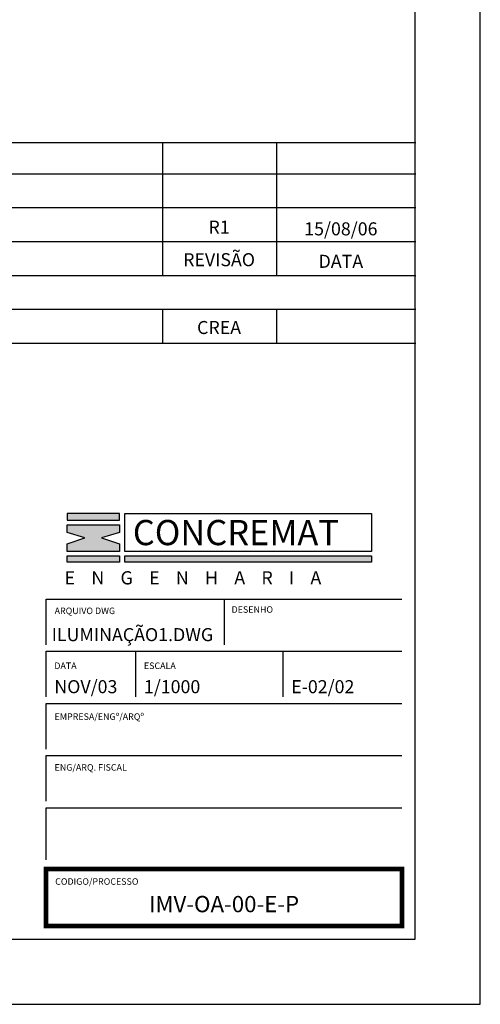
# Model space of a CAD drawing. Extents: x -157 to 1557, y 91 to 932.
# Drawn here: x 961 to 1032, y 91 to 242 of the extents above; entities that cross this region are included whole.
import ezdxf
from ezdxf.enums import TextEntityAlignment as Align

# ---------------------------------------------------------------- set-up
doc = ezdxf.new("R2010")
doc.units = 0
for name, color, linetype in [('A-PRANC', 7, 'CONTINUOUS'), ('A-SELO', 2, 'CONTINUOUS'), ('A-TEXTO-R80', 2, 'CONTINUOUS'), ('CONCREMA', 255, 'CONTINUOUS')]:
    doc.layers.add(name, color=color, linetype=linetype)
doc.styles.add('CORTES', font='ARIAL.TTF', dxfattribs={"height": 0.05})
doc.styles.add('ROMANS', font='romans.shx')
doc.styles.add('ROMANS_10_P', font='romans.shx', dxfattribs={"height": 2})
doc.styles.add('STYLE2', font='ARIALBD.TTF')

msp = doc.modelspace()

# ---------------------------------------------------------------- hatches: boundary and pattern name
at = {"layer": 'CONCREMA', "ltscale": 0.5}
msp.add_hatch(color=7, dxfattribs=at).paths.add_polyline_path([(976.68, 161.84), (973.93, 162.76), (976.68, 163.61), (976.68, 164.79), (968.67, 164.79), (968.67, 163.61), (971.37, 162.76), (968.67, 161.84), (968.67, 160.66), (976.68, 160.66)])

# ---------------------------------------------------------------- linework, layer by layer
at = {"layer": 'A-PRANC', "color": 2}
for p, q in [((1032, 91.24), (1032, 932.24)), ((-157, 91.24), (1032, 91.24))]:
    msp.add_line(p, q, dxfattribs=at)
at = {"layer": 'A-PRANC', "color": 9}
for p, q in [((1022, 101.24), (1022, 922.24)), ((-132, 101.24), (1022, 101.24))]:
    msp.add_line(p, q, dxfattribs=at)
at = {"layer": 'A-SELO'}
for points in [[(847, 223.38), (1022.13, 223.38)], [(983.33, 203.02), (983.33, 223.38)], [(1000.8, 203.02), (1000.8, 223.38)], [(847, 218.62), (1022.13, 218.62)], [(847, 213.42), (1022.13, 213.42)], [(847, 208.22), (1022.13, 208.22)], [(847, 203.02), (1022.13, 203.02)], [(847, 197.82), (1022.13, 197.82)], [(983.33, 192.62), (983.33, 197.82)], [(1000.8, 192.62), (1000.8, 197.82)], [(847, 192.62), (1022.13, 192.62)]]:
    msp.add_lwpolyline(points, dxfattribs=at)
at = {"layer": 'A-TEXTO-R80'}
for p, q in [((965.44, 146.38), (965.44, 153.38)), ((965.44, 153.38), (1020, 153.38)), ((992.72, 153.38), (992.72, 146.38)), ((965.44, 138.38), (965.44, 145.38)), ((965.44, 145.38), (1020, 145.38)), ((979.17, 145.38), (979.17, 138.38)), ((1001.75, 145.38), (1001.75, 138.38)), ((965.44, 130.38), (965.44, 137.38)), ((965.44, 137.38), (991.72, 137.38)), ((991.72, 137.38), (992.72, 137.38)), ((992.72, 137.38), (1020, 137.38)), ((965.44, 122.38), (965.44, 129.38)), ((965.44, 129.38), (1020, 129.38)), ((965.44, 113.38), (965.44, 121.38)), ((965.44, 121.38), (1020, 121.38))]:
    msp.add_line(p, q, dxfattribs=at)
at = {"layer": 'A-TEXTO-R80', "const_width": 0.7}
msp.add_lwpolyline([(1020, 111.98), (965.44, 111.98), (965.44, 103.24), (1020, 103.24)], close=True, dxfattribs=at)
at = {"layer": 'CONCREMA', "color": 7, "ltscale": 0.5}
for p, q in [((977.53, 160.66), (977.53, 166.49)), ((977.53, 166.49), (1015.3, 166.49)), ((1015.3, 166.49), (1015.3, 160.66)), ((1015.3, 160.66), (977.53, 160.66))]:
    msp.add_line(p, q, dxfattribs=at)
for points in [[(968.67, 166.49), (968.67, 165.51), (976.68, 165.51), (976.68, 166.49), (968.67, 166.49)], [(968.67, 159.02), (968.67, 160), (976.68, 160), (976.68, 159.02), (968.67, 159.02)], [(977.53, 159.02), (977.53, 160), (1015.3, 160), (1015.3, 159.02), (977.53, 159.02)]]:
    msp.add_lwpolyline(points, dxfattribs=at)
at = {"layer": 'CONCREMA', "color": 33, "ltscale": 0.5}
msp.add_lwpolyline([(968.67, 164.79), (976.68, 164.79), (976.68, 163.61), (973.93, 162.76), (976.68, 161.84), (976.68, 160.66), (968.67, 160.66), (968.67, 161.84), (971.37, 162.76), (968.67, 163.61), (968.67, 164.79)], dxfattribs=at)
at = {"layer": 'CONCREMA', "color": 7, "ltscale": 0.5}
for points in [[(968.67, 165.51), (976.68, 165.51), (968.67, 166.49), (976.68, 166.49)], [(968.67, 160), (976.68, 160), (968.67, 159.02), (976.68, 159.02)], [(977.53, 160), (1015.3, 160), (977.53, 159.02), (1015.3, 159.02)]]:
    msp.add_solid(points, dxfattribs=at)

# ---------------------------------------------------------------- texts
at = {"layer": 'A-TEXTO-R80', "style": 'ROMANS'}
for s, p in [('R1', (991.96, 209.42)), ('15/08/06', (1010.63, 209.16)), ('REVISÃO', (991.96, 204.43)), ('DATA', (1010.63, 204.18)), ('CREA', (991.96, 194.03))]:
    msp.add_text(s, height=2, dxfattribs=at).set_placement(p, align=Align.CENTER)
for s, p in [('ARQUIVO DWG', (966.75, 151.08)), ('DESENHO', (993.88, 151.28)), ('DATA', (966.71, 142.66)), ('ESCALA', (980.44, 142.66)), ('EMPRESA/ENGº/ARQº', (966.75, 134.86)), ('ENG/ARQ. FISCAL', (966.75, 127.07)), ('CODIGO/PROCESSO', (966.84, 109.57))]:
    msp.add_text(s, height=1, dxfattribs=at).set_placement(p)
at = {"layer": 'A-TEXTO-R80', "style": 'ROMANS_10_P'}
for tag, p, s in [('ILUMINAÇÃO1.DWG', (966.31, 146.93), ''), ('NOV/03', (966.71, 138.95), 'SET/02'), ('1/1000', (980.44, 138.95), ''), ('E-02/02', (1003.02, 138.95), '')]:
    msp.add_attdef(tag, p, s, height=2, dxfattribs=at)
at = {"layer": 'A-TEXTO-R80', "style": 'ROMANS'}
msp.add_attdef('IMV-OA-00-E-P', text='', height=2.5, dxfattribs=at).set_placement((992.72, 106.61), align=Align.MIDDLE_CENTER)
at = {"layer": 'CONCREMA', "color": 255, "ltscale": 0.5, "style": 'STYLE2'}
msp.add_text('CONCREMAT', height=3.87, dxfattribs=at).set_placement((978.74, 161.65))
at = {"layer": 'CONCREMA', "ltscale": 0.5, "insert": (968.27, 157.66), "char_height": 2.025, "width": 9493.9929, "attachment_point": 1, "style": 'CORTES'}
msp.add_mtext('E    N    G    E    N    H    A    R    I    A', dxfattribs=at)

doc.saveas('drawing.dxf')
